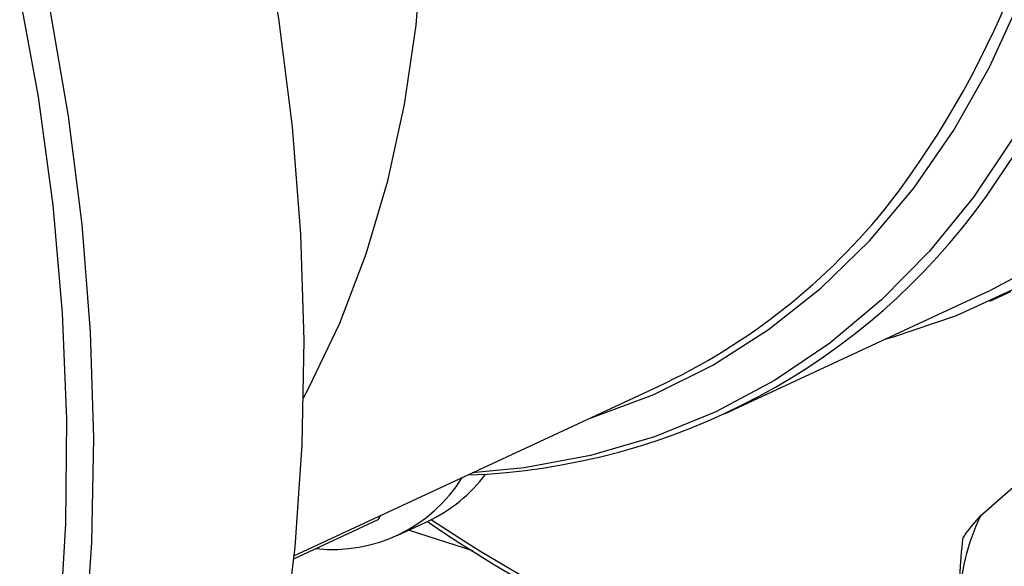
# Model space of a CAD drawing. Units: millimetres. Extents: x 4 to 416, y 4 to 293.
# Drawn here: x 329 to 332, y 176 to 177 of the extents above; entities that cross this region are included whole.
import ezdxf

# ---------------------------------------------------------------- set-up
doc = ezdxf.new("R2010")
doc.units = ezdxf.units.MM

msp = doc.modelspace()

# ---------------------------------------------------------------- linework, layer by layer
at = {"color": 7, "linetype": 'Continuous', "lineweight": 25}
for p, q in [((331.1361, 176.4786), (331.7817, 176.7788)), ((331.7917, 176.7572), (331.8436, 176.7813)), ((330.0705, 176.1275), (330.9716, 176.5465)), ((331.7695, 176.2272), (331.9604, 176.3945)), ((330.2782, 176.2166), (330.0697, 176.1197)), ((330.2839, 176.2267), (330.2782, 176.2166)), ((330.3261, 176.1776), (330.4024, 176.2131))]:
    msp.add_line(p, q, dxfattribs=at)
at = {"color": 8, "linetype": 'Continuous', "lineweight": 25}
msp.add_line((330.3559, 176.1915), (330.5124, 176.1407), dxfattribs=at)
at = {"color": 7, "linetype": 'Continuous', "lineweight": 25, "flags": 128}
for points in [[(332.7585, 179.9141), (332.8124, 179.6927), (332.8539, 179.4713), (332.8827, 179.2509), (332.8988, 179.0327), (332.9021, 178.8179), (332.8925, 178.6075), (332.8701, 178.4026), (332.835, 178.2044), (332.7874, 178.0138), (332.7276, 177.8318), (332.6558, 177.6595), (332.5724, 177.4976), (332.4779, 177.3471), (332.3728, 177.2087), (332.2576, 177.0831), (332.1328, 176.971), (331.9992, 176.873), (331.8575, 176.7896), (331.7084, 176.7213), (331.5526, 176.6683), (331.5313, 176.6624)], [(331.7817, 176.7788), (331.7876, 176.7816), (331.933, 176.8593), (332.0704, 176.952), (332.1991, 177.0593), (332.3183, 177.1805), (332.4276, 177.315), (332.5262, 177.462), (332.6137, 177.6209), (332.6895, 177.7907), (332.7533, 177.9705), (332.8048, 178.1594), (332.8436, 178.3564), (332.8696, 178.5604), (332.8826, 178.7703), (332.8825, 178.985), (332.8694, 179.2034), (332.8434, 179.4243), (332.8044, 179.6466), (332.7529, 179.8689)], [(329.3284, 179.565), (329.456, 179.3135), (329.573, 179.0566), (329.679, 178.7955), (329.7736, 178.5308), (329.8565, 178.2637), (329.9274, 177.995), (329.9861, 177.7256), (330.0324, 177.4565), (330.066, 177.1887), (330.0869, 176.9231), (330.0949, 176.6607), (330.0902, 176.4022), (330.0726, 176.1488), (330.0423, 175.9012), (329.9993, 175.6603), (329.9439, 175.427), (329.8761, 175.202), (329.7963, 174.9863), (329.7047, 174.7804), (329.6877, 174.7461)], [(330.0939, 176.5184), (330.1065, 176.5417), (330.1838, 176.7031), (330.2494, 176.8746), (330.3029, 177.0553), (330.3441, 177.2443), (330.3728, 177.4404), (330.3888, 177.6427), (330.3919, 177.85), (330.3823, 178.0611), (330.3715, 178.1783)], [(329.3569, 174.9606), (329.4247, 175.1855), (329.4801, 175.4188), (329.5231, 175.6597), (329.5534, 175.9074), (329.571, 176.1608), (329.5757, 176.4192), (329.5677, 176.6817), (329.5468, 176.9473), (329.5132, 177.2151), (329.4669, 177.4842), (329.4082, 177.7535), (329.3373, 178.0222)], [(329.3887, 177.5318), (329.4377, 177.2627), (329.4741, 176.9948), (329.4975, 176.7288), (329.5081, 176.4658), (329.5057, 176.2067), (329.4904, 175.9524), (329.4623, 175.7039), (329.4213, 175.4621), (329.3677, 175.2277)]]:
    msp.add_lwpolyline(points, dxfattribs=at)
at = {"color": 8, "linetype": 'Continuous', "lineweight": 25, "flags": 128}
for points in [[(332.012, 179.7782), (332.0756, 179.5578), (332.127, 179.3364), (332.1657, 179.1152), (332.1917, 178.8953), (332.2047, 178.6778), (332.2048, 178.464), (332.1918, 178.255), (332.166, 178.0519), (332.1273, 177.8558), (332.0761, 177.6677), (332.0125, 177.4887), (331.937, 177.3196), (331.8499, 177.1615), (331.7518, 177.0151), (331.643, 176.8812), (331.5242, 176.7605), (331.3961, 176.6537), (331.2593, 176.5614), (331.1146, 176.484), (330.9626, 176.4219), (330.8043, 176.3756), (330.6405, 176.3451), (330.5118, 176.3327)], [(331.7818, 177.0144), (331.7821, 177.0148), (331.8807, 177.1619), (331.9681, 177.3207), (332.044, 177.4905), (332.1078, 177.6703), (332.1593, 177.8592), (332.1981, 178.0562), (332.2241, 178.2602), (332.2371, 178.4701), (332.237, 178.6849), (332.2239, 178.9033), (332.1978, 179.1242), (332.1589, 179.3464), (332.1074, 179.5687), (332.0434, 179.79)], [(330.8058, 176.4694), (330.8081, 176.4701), (330.961, 176.5268), (331.1069, 176.5993), (331.2449, 176.6871), (331.3742, 176.7898), (331.4941, 176.9068), (331.604, 177.0374), (331.7032, 177.1808), (331.7912, 177.3364), (331.8674, 177.5032), (331.9314, 177.6802), (331.983, 177.8665), (332.0217, 178.061), (332.0451, 178.2392)]]:
    msp.add_lwpolyline(points, dxfattribs=at)
at = {"color": 8, "linetype": 'Continuous', "lineweight": 25}
msp.add_arc((329.7118, 178.4014), 2.3068, 322.5874, 355.5835, dxfattribs=at)
at = {"color": 7, "linetype": 'Continuous', "lineweight": 25}
for centre, radius, start, end in [((330.4418, 177.9757), 1.6491, 272.0573, 324.3418), ((330.2889, 177.9967), 1.6029, 295.2088, 321.5434), ((330.1671, 176.5198), 0.3764, 263.6694, 328.1405), ((330.2411, 176.5545), 0.3776, 295.2995, 323.5077), ((332.5197, 179.3734), 3.7961, 236.2504, 259.0414), ((332.2334, 175.9993), 0.5168, 153.8417, 179.137), ((332.5667, 179.3927), 3.8479, 235.7439, 258.6897)]:
    msp.add_arc(centre, radius, start, end, dxfattribs=at)
for points, knots in [([(331.7257, 176.1725), (331.728, 176.1758), (331.7393, 176.1921), (331.7561, 176.2117), (331.7695, 176.2272)], [0, 0, 0, 0, 0.206694, 1, 1, 1, 1]), ([(331.7166, 176.0071), (331.7168, 176.0305), (331.7172, 176.0859), (331.7226, 176.1407), (331.7257, 176.1725)], [0, 0, 0, 0, 0.421443, 1, 1, 1, 1])]:
    msp.add_open_spline(points, degree=3, knots=knots, dxfattribs=at)

doc.saveas('drawing.dxf')
